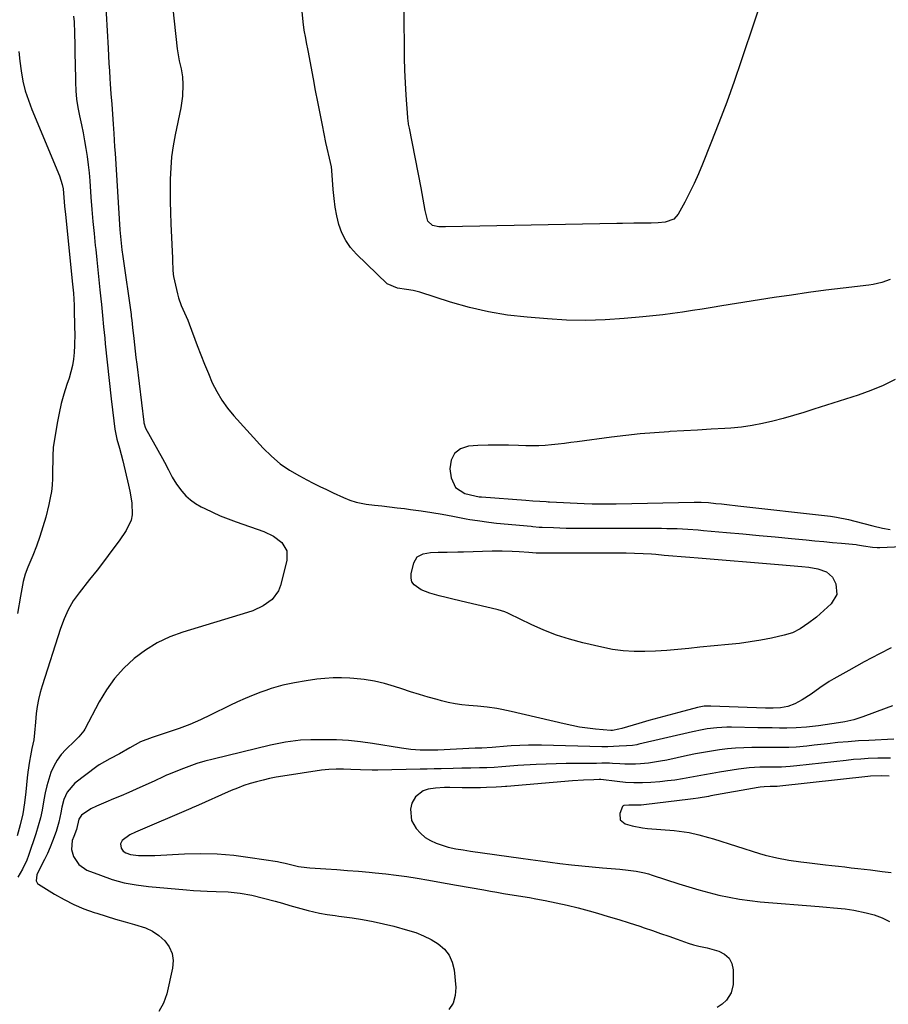
# Model space of a CAD drawing. Units: inches. Extents: x 1900162 to 1905485, y 422025 to 427345.
# Drawn here: x 1902936 to 1903287, y 424903 to 425301 of the extents above; entities that cross this region are included whole.
import ezdxf

# ---------------------------------------------------------------- set-up
doc = ezdxf.new("R2010")
doc.units = ezdxf.units.IN
doc.header["$MEASUREMENT"] = 0
doc.layers.add('7', color=7, linetype='Continuous')
doc.layers.add('8', color=7, linetype='Continuous')

msp = doc.modelspace()

# ---------------------------------------------------------------- linework, layer by layer
at = {"layer": '7', "color": 18}
for points in [[(1903243.87, 425333.33, 1794), (1903227.35, 425283.92, 1794), (1903224.48, 425275.57, 1794), (1903221.51, 425267.27, 1794), (1903218.38, 425259.01, 1794), (1903215.16, 425250.8, 1794), (1903211.72, 425242.28, 1794), (1903210.08, 425238.38, 1794), (1903208.35, 425234.52, 1794), (1903206.5, 425230.72, 1794), (1903204.57, 425226.95, 1794), (1903201.96, 425222.04, 1794), (1903200.2, 425220.03, 1794), (1903196.71, 425218.85, 1794), (1903193.9, 425218.56, 1794), (1903191.07, 425218.51, 1794), (1903186.43, 425218.48, 1794), (1903184.1, 425218.45, 1794), (1903179.46, 425218.39, 1794), (1903177.14, 425218.35, 1794), (1903108.05, 425217.03, 1794), (1903107.77, 425217.02, 1794), (1903105.33, 425216.96, 1794), (1903102.83, 425217.53, 1794), (1903100.91, 425219.22, 1794), (1903099.84, 425223.6, 1794), (1903099.45, 425225.88, 1794), (1903098.62, 425230.44, 1794), (1903098.18, 425232.71, 1794), (1903093.47, 425256.82, 1794), (1903093.18, 425258.41, 1794), (1903092.94, 425260.01, 1794), (1903092.89, 425260.54, 1794), (1903092.85, 425261.08, 1794), (1903092.24, 425270.09, 1794), (1903091.95, 425275.13, 1794), (1903091.71, 425280.18, 1794), (1903091.55, 425285.22, 1794), (1903091.45, 425290.28, 1794), (1903091.1, 425318.61, 1794)], [(1902969.95, 425324.14, 1794), (1902971.93, 425289.12, 1794), (1902972.11, 425286.04, 1794), (1902972.29, 425282.95, 1794), (1902972.48, 425279.87, 1794), (1902972.68, 425276.79, 1794), (1902972.82, 425274.7, 1794), (1902973.09, 425270.62, 1794), (1902973.38, 425266.54, 1794), (1902973.67, 425262.46, 1794), (1902973.95, 425258.38, 1794), (1902974.2, 425254.58, 1794), (1902974.38, 425251.95, 1794), (1902974.55, 425249.32, 1794), (1902974.72, 425246.69, 1794), (1902976.72, 425215.76, 1794), (1902976.92, 425213.07, 1794), (1902977.18, 425210.39, 1794), (1902977.48, 425207.72, 1794), (1902977.84, 425205.05, 1794), (1902981.19, 425181.58, 1794), (1902981.29, 425180.83, 1794), (1902981.49, 425179.33, 1794), (1902981.83, 425176.33, 1794), (1902982.3, 425171.93, 1794), (1902982.58, 425169.35, 1794), (1902982.86, 425166.78, 1794), (1902983.16, 425164.2, 1794), (1902983.47, 425161.63, 1794), (1902986.3, 425138.17, 1794), (1902986.35, 425137.85, 1794), (1902987.09, 425135.78, 1794), (1902993.88, 425123.52, 1794), (1902994.69, 425122.03, 1794), (1902996.24, 425119.01, 1794), (1902997.76, 425115.99, 1794), (1902999.54, 425113.13, 1794), (1903001.64, 425110.38, 1794), (1903003.34, 425108.5, 1794), (1903005.19, 425106.78, 1794), (1903007.25, 425105.32, 1794), (1903009.44, 425104.03, 1794), (1903010.96, 425103.28, 1794), (1903014.04, 425101.8, 1794), (1903017.17, 425100.41, 1794), (1903020.34, 425099.14, 1794), (1903023.55, 425097.96, 1794), (1903034.82, 425094.04, 1794), (1903038.67, 425092.2, 1794), (1903042.03, 425089.57, 1794), (1903044.01, 425086.22, 1794), (1903044.05, 425082.33, 1794), (1903041.44, 425072.22, 1794), (1903040.65, 425070.13, 1794), (1903038.13, 425066.63, 1794), (1903034.44, 425064.02, 1794), (1903030.28, 425062.09, 1794), (1903028.11, 425061.33, 1794), (1903002.15, 425053.49, 1794), (1902996.84, 425051.53, 1794), (1902991.75, 425049.15, 1794), (1902986.99, 425046.18, 1794), (1902982.45, 425042.8, 1794), (1902978.34, 425038.9, 1794), (1902974.56, 425034.72, 1794), (1902971.28, 425030.15, 1794), (1902968.34, 425025.3, 1794), (1902962.54, 425014.37, 1794), (1902962.15, 425013.69, 1794), (1902960.17, 425011.27, 1794), (1902959.06, 425010.16, 1794), (1902958.5, 425009.61, 1794), (1902954.88, 425006.14, 1794), (1902952.99, 425004.05, 1794), (1902951.32, 425001.83, 1794), (1902949.98, 424999.39, 1794), (1902948.85, 424996.82, 1794), (1902947.97, 424994.11, 1794), (1902947.19, 424991.38, 1794), (1902946.57, 424988.61, 1794), (1902946.04, 424985.81, 1794), (1902945.3, 424981.69, 1794), (1902944.6, 424978.47, 1794), (1902943.74, 424975.29, 1794), (1902942.77, 424972.14, 1794), (1902939.84, 424963.37, 1794), (1902939.14, 424961.48, 1794), (1902937.38, 424957.85, 1794), (1902935.56, 424954.57, 1794)], [(1902996.85, 425316.28, 1792), (1902999.83, 425288.78, 1792), (1903000.05, 425287.15, 1792), (1903000.67, 425283.92, 1792), (1903001.45, 425280.72, 1792), (1903001.94, 425277.48, 1792), (1903002.08, 425274.39, 1792), (1903001.94, 425269.67, 1792), (1903001.25, 425264.99, 1792), (1902999, 425254.16, 1792), (1902998.21, 425249.72, 1792), (1902997.58, 425245.26, 1792), (1902997.22, 425240.78, 1792), (1902997.02, 425236.27, 1792), (1902996.99, 425231.75, 1792), (1902997.02, 425227.23, 1792), (1902997.13, 425222.71, 1792), (1902997.3, 425218.2, 1792), (1902997.95, 425204.38, 1792), (1902997.98, 425203.44, 1792), (1902997.99, 425199.69, 1792), (1902998.17, 425197.83, 1792), (1902998.35, 425196.91, 1792), (1902999.95, 425189.91, 1792), (1903000.37, 425188.35, 1792), (1903001.45, 425185.3, 1792), (1903002.81, 425182.35, 1792), (1903004.09, 425179.37, 1792), (1903004.68, 425177.85, 1792), (1903007.93, 425169.08, 1792), (1903009.36, 425165.31, 1792), (1903010.84, 425161.55, 1792), (1903012.38, 425157.82, 1792), (1903013.97, 425154.11, 1792), (1903015.76, 425150.52, 1792), (1903017.77, 425147.07, 1792), (1903020.11, 425143.83, 1792), (1903022.66, 425140.74, 1792), (1903034.56, 425127.65, 1792), (1903037.85, 425124.4, 1792), (1903041.33, 425121.42, 1792), (1903045.11, 425118.83, 1792), (1903049.09, 425116.49, 1792), (1903052.09, 425114.94, 1792), (1903054.73, 425113.59, 1792), (1903057.39, 425112.27, 1792), (1903060.06, 425110.98, 1792), (1903062.74, 425109.71, 1792), (1903066.89, 425107.79, 1792), (1903069.42, 425106.75, 1792), (1903072, 425105.86, 1792), (1903075.99, 425105.06, 1792), (1903079.37, 425104.7, 1792), (1903082.42, 425104.37, 1792), (1903085.47, 425104.02, 1792), (1903088.51, 425103.67, 1792), (1903091.56, 425103.29, 1792), (1903094, 425102.99, 1792), (1903098.25, 425102.42, 1792), (1903102.5, 425101.78, 1792), (1903106.73, 425101.06, 1792), (1903110.96, 425100.29, 1792), (1903116.37, 425099.23, 1792), (1903117.89, 425098.95, 1792), (1903120.93, 425098.44, 1792), (1903125.51, 425097.81, 1792), (1903128.58, 425097.48, 1792), (1903142.62, 425096.15, 1792), (1903143.25, 425096.09, 1792), (1903145.79, 425095.87, 1792), (1903147.06, 425095.8, 1792), (1903151.6, 425095.61, 1792), (1903154.19, 425095.53, 1792), (1903156.78, 425095.46, 1792), (1903159.37, 425095.43, 1792), (1903161.95, 425095.41, 1792), (1903167.47, 425095.41, 1792), (1903172.8, 425095.41, 1792), (1903178.13, 425095.4, 1792), (1903183.46, 425095.39, 1792), (1903188.78, 425095.38, 1792), (1903195.18, 425095.36, 1792), (1903197.31, 425095.34, 1792), (1903201.56, 425095.22, 1792), (1903205.81, 425095, 1792), (1903210.06, 425094.7, 1792), (1903212.18, 425094.51, 1792), (1903221.48, 425093.66, 1792), (1903228.01, 425093.06, 1792), (1903234.54, 425092.46, 1792), (1903241.06, 425091.85, 1792), (1903247.59, 425091.23, 1792), (1903253.51, 425090.67, 1792), (1903257.08, 425090.33, 1792), (1903260.65, 425090, 1792), (1903264.22, 425089.67, 1792), (1903267.79, 425089.34, 1792), (1903273.7, 425088.81, 1792), (1903274.31, 425088.74, 1792), (1903276.74, 425088.31, 1792), (1903280.28, 425087.77, 1792), (1903282.24, 425087.66, 1792), (1903283.23, 425087.67, 1792), (1903295.17, 425088.1, 1792)], [(1902958.02, 425302, 1796), (1902958.18, 425299.7, 1796), (1902958.41, 425295.08, 1796), (1902958.49, 425290.46, 1796), (1902958.57, 425285.84, 1796), (1902958.61, 425283.53, 1796), (1902958.77, 425275.35, 1796), (1902958.94, 425271.92, 1796), (1902959.25, 425268.49, 1796), (1902959.76, 425265.1, 1796), (1902960.41, 425261.72, 1796), (1902961.17, 425258.16, 1796), (1902961.82, 425254.96, 1796), (1902962.42, 425251.75, 1796), (1902962.98, 425248.53, 1796), (1902963.47, 425245.3, 1796), (1902963.9, 425242.06, 1796), (1902964.25, 425238.81, 1796), (1902964.54, 425235.56, 1796), (1902965.03, 425228.93, 1796), (1902965.42, 425224.04, 1796), (1902965.84, 425219.16, 1796), (1902966.29, 425214.29, 1796), (1902966.77, 425209.41, 1796), (1902966.94, 425207.79, 1796), (1902967.36, 425203.73, 1796), (1902967.78, 425199.67, 1796), (1902968.21, 425195.6, 1796), (1902968.65, 425191.54, 1796), (1902969.03, 425187.94, 1796), (1902969.27, 425185.68, 1796), (1902969.71, 425181.15, 1796), (1902970.13, 425176.62, 1796), (1902970.57, 425172.09, 1796), (1902970.81, 425169.82, 1796), (1902973.22, 425147.56, 1796), (1902973.71, 425143.13, 1796), (1902974.22, 425138.71, 1796), (1902974.64, 425135.31, 1796), (1902975.48, 425131.28, 1796), (1902976.48, 425127.72, 1796), (1902977.22, 425125.16, 1796), (1902977.87, 425122.58, 1796), (1902980.23, 425112.71, 1796), (1902980.73, 425110.35, 1796), (1902981.47, 425105.59, 1796), (1902981.63, 425100.85, 1796), (1902981.25, 425098.6, 1796), (1902979.26, 425094.44, 1796), (1902976.34, 425090.35, 1796), (1902973.44, 425086.36, 1796), (1902970.5, 425082.41, 1796), (1902967.5, 425078.5, 1796), (1902964.46, 425074.63, 1796), (1902960.25, 425069.35, 1796), (1902957.88, 425066.04, 1796), (1902955.87, 425062.49, 1796), (1902954.19, 425058.77, 1796), (1902952.79, 425054.93, 1796), (1902945.28, 425031.8, 1796), (1902944.48, 425029.06, 1796), (1902943.81, 425026.3, 1796), (1902943.33, 425023.5, 1796), (1902942.96, 425020.68, 1796), (1902942.61, 425017.1, 1796), (1902942.26, 425012.87, 1796), (1902941.91, 425010.05, 1796), (1902941.12, 425006.52, 1796), (1902940.58, 425003.55, 1796), (1902940.2, 425001.35, 1796), (1902939.59, 424996.92, 1796), (1902939.35, 424994.7, 1796), (1902938.81, 424989.09, 1796), (1902938.24, 424984.57, 1796), (1902937.5, 424980.1, 1796), (1902936.48, 424975.67, 1796), (1902935.29, 424971.28, 1796)], [(1903287.43, 425195.76, 1792), (1903284.06, 425194.57, 1792), (1903280.57, 425193.78, 1792), (1903278.8, 425193.51, 1792), (1903268.44, 425192.28, 1792), (1903261.48, 425191.41, 1792), (1903254.53, 425190.49, 1792), (1903247.59, 425189.48, 1792), (1903240.66, 425188.42, 1792), (1903219.59, 425185.05, 1792), (1903215.61, 425184.42, 1792), (1903211.63, 425183.8, 1792), (1903207.65, 425183.18, 1792), (1903203.66, 425182.58, 1792), (1903199.67, 425182.01, 1792), (1903195.68, 425181.5, 1792), (1903191.68, 425181.05, 1792), (1903187.67, 425180.65, 1792), (1903180.19, 425179.97, 1792), (1903172.44, 425179.46, 1792), (1903164.68, 425179.23, 1792), (1903156.92, 425179.39, 1792), (1903149.17, 425179.82, 1792), (1903140.94, 425180.49, 1792), (1903133.11, 425181.41, 1792), (1903125.35, 425182.68, 1792), (1903117.69, 425184.48, 1792), (1903110.11, 425186.63, 1792), (1903097.66, 425190.64, 1792), (1903095.02, 425191.34, 1792), (1903092.32, 425191.76, 1792), (1903088.67, 425192.21, 1792), (1903084.58, 425194.01, 1792), (1903072.11, 425205.99, 1792), (1903069.79, 425208.63, 1792), (1903067.79, 425211.46, 1792), (1903066.28, 425214.59, 1792), (1903065.09, 425217.9, 1792), (1903064.27, 425221.39, 1792), (1903063.59, 425224.89, 1792), (1903063.11, 425228.43, 1792), (1903062.76, 425232, 1792), (1903062.22, 425239.73, 1792), (1903062.07, 425241.17, 1792), (1903061.29, 425244.72, 1792), (1903060.29, 425248.67, 1792), (1903059.79, 425251.02, 1792), (1903058.38, 425258.01, 1792), (1903057.45, 425262.69, 1792), (1903056.54, 425267.37, 1792), (1903055.64, 425272.05, 1792), (1903054.76, 425276.73, 1792), (1903052.66, 425288.07, 1792), (1903052.03, 425291.41, 1792), (1903051.71, 425293.07, 1792), (1903051.09, 425296.4, 1792), (1903050.63, 425299.76, 1792), (1903050.29, 425303.89, 1792)], [(1902935.86, 425287.72, 1798), (1902936.28, 425283.84, 1798), (1902936.8, 425279.97, 1798), (1902937.6, 425275.79, 1798), (1902938.54, 425271.89, 1798), (1902939.76, 425268.08, 1798), (1902941.17, 425264.31, 1798), (1902952.32, 425237.51, 1798), (1902953.42, 425234.07, 1798), (1902953.76, 425232.29, 1798), (1902954.11, 425228.84, 1798), (1902954.41, 425225.38, 1798), (1902954.75, 425221.92, 1798), (1902957.62, 425193.83, 1798), (1902957.74, 425192.63, 1798), (1902957.93, 425190.22, 1798), (1902958.19, 425185.39, 1798), (1902958.23, 425184.18, 1798), (1902958.44, 425176.3, 1798), (1902958.47, 425173.92, 1798), (1902958.39, 425169.16, 1798), (1902958.25, 425166.23, 1798), (1902957.98, 425163.6, 1798), (1902957.58, 425161, 1798), (1902956.96, 425158.44, 1798), (1902956.21, 425155.9, 1798), (1902955.33, 425153.33, 1798), (1902954.13, 425149.51, 1798), (1902953.06, 425145.66, 1798), (1902952.18, 425141.75, 1798), (1902951.44, 425137.81, 1798), (1902949.84, 425127.96, 1798), (1902949.61, 425124.57, 1798), (1902949.61, 425122.32, 1798), (1902949.57, 425119.19, 1798), (1902949.48, 425115.45, 1798), (1902949.33, 425112.81, 1798), (1902949.06, 425110.19, 1798), (1902948.62, 425107.59, 1798), (1902948.05, 425105.01, 1798), (1902946.75, 425099.85, 1798), (1902945.66, 425095.92, 1798), (1902944.46, 425092.04, 1798), (1902943.08, 425088.21, 1798), (1902941.58, 425084.42, 1798), (1902939.58, 425079.7, 1798), (1902938.52, 425076.86, 1798), (1902937.71, 425073.95, 1798), (1902937.07, 425070.99, 1798), (1902936.53, 425068, 1798), (1902935.35, 425060.93, 1798)], [(1903203.18, 425083.97, 1794), (1903206.62, 425083.68, 1794), (1903210.05, 425083.39, 1794), (1903242.42, 425080.71, 1794), (1903247.13, 425080.33, 1794), (1903251.83, 425079.95, 1794), (1903254.68, 425079.67, 1794), (1903258.32, 425079.01, 1794), (1903261.71, 425077.85, 1794), (1903264.2, 425075.62, 1794), (1903265.57, 425072.89, 1794), (1903265.91, 425068.6, 1794), (1903263.72, 425064.89, 1794), (1903257.77, 425059.56, 1794), (1903257.18, 425059.04, 1794), (1903254.69, 425057.16, 1794), (1903251.11, 425054.8, 1794), (1903248.05, 425053.2, 1794), (1903244.74, 425052.17, 1794), (1903239.59, 425051.07, 1794), (1903235.29, 425050.22, 1794), (1903230.98, 425049.49, 1794), (1903226.64, 425048.9, 1794), (1903222.28, 425048.42, 1794), (1903210.65, 425047.34, 1794), (1903206.19, 425046.9, 1794), (1903201.75, 425046.41, 1794), (1903197.3, 425045.99, 1794), (1903192.84, 425045.75, 1794), (1903188.5, 425045.6, 1794), (1903184.11, 425045.63, 1794), (1903179.75, 425045.89, 1794), (1903175.42, 425046.49, 1794), (1903171.12, 425047.34, 1794), (1903163.47, 425049.15, 1794), (1903158.11, 425050.61, 1794), (1903152.84, 425052.3, 1794), (1903147.68, 425054.32, 1794), (1903142.61, 425056.58, 1794), (1903133.8, 425060.83, 1794), (1903133.18, 425061.12, 1794), (1903131.94, 425061.64, 1794), (1903129.36, 425062.48, 1794), (1903128.71, 425062.64, 1794), (1903116.7, 425065.37, 1794), (1903113.89, 425066.03, 1794), (1903111.08, 425066.7, 1794), (1903108.28, 425067.39, 1794), (1903105.49, 425068.1, 1794), (1903101.76, 425069.15, 1794), (1903098.28, 425070.55, 1794), (1903095.35, 425072.51, 1794), (1903094.47, 425073.77, 1794), (1903094.15, 425075.28, 1794), (1903094.21, 425076.94, 1794), (1903095.34, 425081.46, 1794), (1903096.68, 425083.78, 1794), (1903099.05, 425085.05, 1794), (1903102.05, 425085.53, 1794), (1903105.07, 425085.71, 1794), (1903108.67, 425085.74, 1794), (1903113.09, 425085.82, 1794), (1903115.3, 425085.87, 1794), (1903126.93, 425086.2, 1794), (1903130.91, 425086.24, 1794), (1903134.89, 425086.13, 1794), (1903137.78, 425085.98, 1794), (1903141.71, 425085.67, 1794), (1903144.67, 425085.46, 1794), (1903147.64, 425085.4, 1794), (1903179.18, 425085.45, 1794), (1903180.9, 425085.45, 1794), (1903184.32, 425085.38, 1794), (1903187.75, 425085.24, 1794), (1903191.17, 425085.02, 1794), (1903192.88, 425084.88, 1794), (1903196.32, 425084.57, 1794), (1903199.75, 425084.27, 1794), (1903203.18, 425083.97, 1794)], [(1903287.85, 425047.16, 1792), (1903283.21, 425044.77, 1792), (1903280.06, 425043.13, 1792), (1903276.93, 425041.47, 1792), (1903273.82, 425039.76, 1792), (1903270.72, 425038.03, 1792), (1903264.68, 425034.61, 1792), (1903262.79, 425033.48, 1792), (1903259.13, 425031.05, 1792), (1903255.53, 425028.4, 1792), (1903251.95, 425026.11, 1792), (1903249.02, 425024.51, 1792), (1903246.22, 425023.41, 1792), (1903243.25, 425022.91, 1792), (1903240.19, 425022.81, 1792), (1903237.13, 425022.84, 1792), (1903215.1, 425023.63, 1792), (1903214.43, 425023.64, 1792), (1903212.42, 425023.54, 1792), (1903209.78, 425023.07, 1792), (1903202.23, 425021.09, 1792), (1903198.17, 425020, 1792), (1903194.12, 425018.9, 1792), (1903190.07, 425017.77, 1792), (1903186.03, 425016.61, 1792), (1903179.2, 425014.63, 1792), (1903177.95, 425014.29, 1792), (1903175.43, 425013.73, 1792), (1903174.96, 425013.71, 1792), (1903174.72, 425013.72, 1792), (1903168.55, 425014.32, 1792), (1903165.35, 425014.69, 1792), (1903162.17, 425015.15, 1792), (1903159.02, 425015.75, 1792), (1903155.87, 425016.42, 1792), (1903134.55, 425021.47, 1792), (1903130.72, 425022.28, 1792), (1903128.79, 425022.62, 1792), (1903124.91, 425023.17, 1792), (1903121.01, 425023.58, 1792), (1903117.41, 425023.85, 1792), (1903114.65, 425024.13, 1792), (1903111.9, 425024.52, 1792), (1903109.18, 425025.07, 1792), (1903106.48, 425025.74, 1792), (1903104.68, 425026.23, 1792), (1903101.1, 425027.25, 1792), (1903097.54, 425028.31, 1792), (1903093.99, 425029.42, 1792), (1903090.45, 425030.56, 1792), (1903087.46, 425031.55, 1792), (1903083.45, 425032.72, 1792), (1903079.39, 425033.67, 1792), (1903075.27, 425034.32, 1792), (1903071.11, 425034.75, 1792), (1903069.41, 425034.87, 1792), (1903066.07, 425034.99, 1792), (1903062.74, 425034.98, 1792), (1903059.41, 425034.78, 1792), (1903056.09, 425034.44, 1792), (1903051.84, 425033.86, 1792), (1903047.1, 425033.06, 1792), (1903042.39, 425032.05, 1792), (1903037.78, 425030.72, 1792), (1903035.51, 425029.93, 1792), (1903033.61, 425029.23, 1792), (1903030.42, 425027.99, 1792), (1903027.27, 425026.69, 1792), (1903024.15, 425025.29, 1792), (1903021.07, 425023.82, 1792), (1903013.42, 425020.03, 1792), (1903009.2, 425018.06, 1792), (1903004.93, 425016.22, 1792), (1903000.58, 425014.57, 1792), (1902996.18, 425013.06, 1792), (1902989.66, 425010.98, 1792), (1902985.03, 425009.23, 1792), (1902980.76, 425006.84, 1792), (1902976.59, 425004.33, 1792), (1902972.64, 425002.32, 1792), (1902968.35, 424999.9, 1792), (1902967.35, 424999.19, 1792), (1902958.46, 424992.46, 1792), (1902955.37, 424988.9, 1792), (1902954.1, 424985.95, 1792), (1902953.24, 424982.84, 1792), (1902952.82, 424980.58, 1792), (1902952.04, 424976.75, 1792), (1902950.93, 424973, 1792), (1902949.53, 424969.12, 1792), (1902948.54, 424966.64, 1792), (1902947.44, 424964.19, 1792), (1902946.27, 424961.78, 1792), (1902943.43, 424956.2, 1792), (1902943.17, 424955.6, 1792), (1902942.85, 424953.11, 1792), (1902943.39, 424952.1, 1792), (1902943.85, 424951.71, 1792), (1902950.31, 424947.74, 1792), (1902954.16, 424945.56, 1792), (1902958.11, 424943.57, 1792), (1902962.18, 424941.86, 1792), (1902966.35, 424940.34, 1792), (1902967.37, 424940.01, 1792), (1902971.16, 424938.82, 1792), (1902974.96, 424937.67, 1792), (1902978.78, 424936.59, 1792), (1902982.61, 424935.56, 1792), (1902987.02, 424934.14, 1792), (1902989.85, 424932.79, 1792), (1902992.44, 424931, 1792), (1902994.85, 424928.91, 1792), (1902996.61, 424926.45, 1792), (1902997.81, 424923.82, 1792), (1902998.18, 424920.96, 1792), (1902997.98, 424917.93, 1792), (1902995.61, 424907.46, 1792), (1902994.24, 424903.75, 1792), (1902992.34, 424900.43, 1792)], [(1903288.9, 425010.27, 1788), (1903278.88, 425009.79, 1788), (1903274.71, 425009.55, 1788), (1903270.54, 425009.26, 1788), (1903266.38, 425008.88, 1788), (1903262.22, 425008.45, 1788), (1903256.83, 425007.84, 1788), (1903253.9, 425007.51, 1788), (1903249.52, 425007.07, 1788), (1903246.58, 425006.92, 1788), (1903243.83, 425006.89, 1788), (1903239.6, 425006.89, 1788), (1903235.37, 425006.89, 1788), (1903231.66, 425006.89, 1788), (1903228.38, 425006.82, 1788), (1903225.11, 425006.66, 1788), (1903221.85, 425006.36, 1788), (1903218.59, 425005.97, 1788), (1903215.35, 425005.48, 1788), (1903212.12, 425004.94, 1788), (1903208.89, 425004.32, 1788), (1903205.68, 425003.66, 1788), (1903197.29, 425001.83, 1788), (1903194.86, 425001.35, 1788), (1903189.96, 425000.6, 1788), (1903186.74, 425000.27, 1788), (1903184.65, 425000.14, 1788), (1903180.46, 425000.13, 1788), (1903178.37, 425000.26, 1788), (1903175.4, 425000.52, 1788), (1903174.18, 425000.6, 1788), (1903171.12, 425000.59, 1788), (1903168.96, 425000.51, 1788), (1903167.57, 425000.5, 1788), (1903160.85, 425000.5, 1788), (1903156.8, 425000.47, 1788), (1903152.74, 425000.39, 1788), (1903148.7, 425000.24, 1788), (1903144.65, 425000.04, 1788), (1903137.19, 424999.6, 1788), (1903134.04, 424999.4, 1788), (1903130.72, 424999.13, 1788), (1903127.74, 424998.91, 1788), (1903124.74, 424998.76, 1788), (1903121.75, 424998.67, 1788), (1903118.23, 424998.62, 1788), (1903114.71, 424998.59, 1788), (1903111.19, 424998.5, 1788), (1903106.28, 424998.36, 1788), (1903103.47, 424998.29, 1788), (1903100.66, 424998.22, 1788), (1903097.85, 424998.16, 1788), (1903080.77, 424997.82, 1788), (1903078.45, 424997.81, 1788), (1903073.81, 424997.89, 1788), (1903069.81, 424998.09, 1788), (1903066.86, 424998.2, 1788), (1903063.91, 424998.21, 1788), (1903060.96, 424998.07, 1788), (1903058.03, 424997.73, 1788), (1903042.43, 424995.34, 1788), (1903039.75, 424994.89, 1788), (1903037.09, 424994.37, 1788), (1903034.44, 424993.78, 1788), (1903031.81, 424993.12, 1788), (1903029.2, 424992.37, 1788), (1903026.63, 424991.53, 1788), (1903024.1, 424990.57, 1788), (1903021.59, 424989.53, 1788), (1903007.24, 424983.16, 1788), (1903006.77, 424982.95, 1788), (1903005.84, 424982.52, 1788), (1903005.37, 424982.31, 1788), (1902982.96, 424972.76, 1788), (1902980.76, 424971.68, 1788), (1902977.58, 424969.41, 1788), (1902976.95, 424967.98, 1788), (1902977.15, 424966.33, 1788), (1902978.08, 424965.03, 1788), (1902979.05, 424964.4, 1788), (1902981, 424963.68, 1788), (1902984.24, 424963.33, 1788), (1902987.53, 424963.28, 1788), (1902990.82, 424963.37, 1788), (1903002.7, 424963.96, 1788), (1903009.35, 424964.09, 1788), (1903015.99, 424963.95, 1788), (1903022.6, 424963.41, 1788), (1903029.2, 424962.59, 1788), (1903040.24, 424960.88, 1788), (1903041.31, 424960.7, 1788), (1903043.43, 424960.24, 1788), (1903045.52, 424959.68, 1788), (1903048.69, 424958.95, 1788), (1903052.14, 424958.45, 1788), (1903053.27, 424958.36, 1788), (1903059.78, 424957.95, 1788), (1903064.16, 424957.66, 1788), (1903068.54, 424957.34, 1788), (1903072.92, 424956.98, 1788), (1903077.29, 424956.6, 1788), (1903079.7, 424956.38, 1788), (1903083.94, 424955.94, 1788), (1903088.18, 424955.44, 1788), (1903092.4, 424954.84, 1788), (1903096.61, 424954.19, 1788), (1903101.29, 424953.39, 1788), (1903105.02, 424952.75, 1788), (1903108.75, 424952.09, 1788), (1903112.48, 424951.43, 1788), (1903123.58, 424949.42, 1788), (1903126.19, 424948.95, 1788), (1903128.81, 424948.5, 1788), (1903131.43, 424948.07, 1788), (1903134.05, 424947.65, 1788), (1903136.67, 424947.23, 1788), (1903139.29, 424946.8, 1788), (1903141.9, 424946.34, 1788), (1903144.51, 424945.86, 1788), (1903148.28, 424945.16, 1788), (1903152.75, 424944.26, 1788), (1903157.21, 424943.28, 1788), (1903161.64, 424942.17, 1788), (1903166.05, 424940.98, 1788), (1903169.4, 424940.03, 1788), (1903173.67, 424938.78, 1788), (1903177.94, 424937.49, 1788), (1903182.18, 424936.15, 1788), (1903186.42, 424934.77, 1788), (1903188.22, 424934.17, 1788), (1903191.54, 424933.05, 1788), (1903194.86, 424931.92, 1788), (1903198.17, 424930.77, 1788), (1903201.47, 424929.61, 1788), (1903205.95, 424928.02, 1788), (1903208.1, 424927.33, 1788), (1903210.28, 424926.79, 1788), (1903213.58, 424926.02, 1788), (1903218.32, 424924.78, 1788), (1903220.67, 424923.58, 1788), (1903222.51, 424921.98, 1788), (1903223.56, 424919.79, 1788), (1903224.1, 424917.2, 1788), (1903224.05, 424911.26, 1788), (1903223.35, 424907.87, 1788), (1903221.43, 424904.99, 1788), (1903219.64, 424903.3, 1788), (1903217.68, 424902.03, 1788)], [(1903287.59, 425002.64, 1786), (1903285.03, 425002.61, 1786), (1903282.47, 425002.56, 1786), (1903278.6, 425002.42, 1786), (1903275.61, 425002.26, 1786), (1903272.63, 425002.01, 1786), (1903269.65, 425001.72, 1786), (1903249.81, 424999.55, 1786), (1903247.15, 424999.27, 1786), (1903243.59, 424999.04, 1786), (1903241.89, 424999.02, 1786), (1903238, 424998.99, 1786), (1903234.91, 424998.93, 1786), (1903230.54, 424998.69, 1786), (1903226.2, 424998.15, 1786), (1903218.62, 424996.94, 1786), (1903215.61, 424996.44, 1786), (1903212.61, 424995.92, 1786), (1903209.61, 424995.37, 1786), (1903206.61, 424994.79, 1786), (1903203.62, 424994.24, 1786), (1903200.61, 424993.77, 1786), (1903197.59, 424993.41, 1786), (1903194.55, 424993.12, 1786), (1903190.9, 424992.83, 1786), (1903187.48, 424992.67, 1786), (1903184.07, 424992.65, 1786), (1903180.67, 424992.83, 1786), (1903177.26, 424993.15, 1786), (1903170.76, 424993.96, 1786), (1903170.61, 424993.98, 1786), (1903170.02, 424994.02, 1786), (1903167.9, 424993.93, 1786), (1903163.71, 424993.73, 1786), (1903159.29, 424993.45, 1786), (1903132.76, 424991.21, 1786), (1903132.24, 424991.17, 1786), (1903130.66, 424991.03, 1786), (1903128.56, 424990.9, 1786), (1903124.66, 424990.74, 1786), (1903122.19, 424990.67, 1786), (1903119.71, 424990.62, 1786), (1903114.76, 424990.66, 1786), (1903109.77, 424990.78, 1786), (1903109.05, 424990.79, 1786), (1903107.6, 424990.8, 1786), (1903104.02, 424990.55, 1786), (1903101.04, 424990.04, 1786), (1903099.06, 424989.38, 1786), (1903095.96, 424986.95, 1786), (1903094.49, 424984.4, 1786), (1903093.89, 424982.01, 1786), (1903094.4, 424977.42, 1786), (1903096.27, 424974.18, 1786), (1903097.96, 424972.29, 1786), (1903099.82, 424970.63, 1786), (1903101.94, 424969.34, 1786), (1903104.25, 424968.29, 1786), (1903106.27, 424967.59, 1786), (1903109.19, 424966.71, 1786), (1903112.17, 424966.07, 1786), (1903115.18, 424965.57, 1786), (1903118.21, 424965.12, 1786), (1903138.39, 424962.25, 1786), (1903142.35, 424961.69, 1786), (1903146.32, 424961.15, 1786), (1903150.28, 424960.64, 1786), (1903154.25, 424960.14, 1786), (1903158.85, 424959.6, 1786), (1903163.03, 424959.14, 1786), (1903167.22, 424958.73, 1786), (1903171.41, 424958.36, 1786), (1903178.44, 424957.78, 1786), (1903181.75, 424957.44, 1786), (1903185.04, 424956.98, 1786), (1903188.29, 424956.32, 1786), (1903189.89, 424955.9, 1786), (1903191.48, 424955.42, 1786), (1903202.17, 424951.92, 1786), (1903206.19, 424950.66, 1786), (1903210.23, 424949.47, 1786), (1903214.29, 424948.37, 1786), (1903218.38, 424947.35, 1786), (1903222.49, 424946.47, 1786), (1903226.63, 424945.71, 1786), (1903230.79, 424945.15, 1786), (1903234.98, 424944.71, 1786), (1903258.87, 424942.77, 1786), (1903261.77, 424942.53, 1786), (1903264.66, 424942.28, 1786), (1903269.3, 424941.83, 1786), (1903272.76, 424941.26, 1786), (1903277.75, 424940.23, 1786), (1903281.03, 424939.35, 1786), (1903284.21, 424938.24, 1786), (1903287.24, 424936.77, 1786)], [(1903287.04, 424995.31, 1784), (1903283.82, 424995.48, 1784), (1903279.52, 424995.35, 1784), (1903278.45, 424995.25, 1784), (1903242.88, 424991.33, 1784), (1903241.9, 424991.23, 1784), (1903239, 424991.14, 1784), (1903236.61, 424991.03, 1784), (1903235.03, 424990.86, 1784), (1903234.24, 424990.73, 1784), (1903215.14, 424987.35, 1784), (1903214.11, 424987.17, 1784), (1903210.02, 424986.45, 1784), (1903207.96, 424986.14, 1784), (1903206.93, 424986.01, 1784), (1903188.12, 424983.73, 1784), (1903186.97, 424983.62, 1784), (1903182.01, 424983.61, 1784), (1903180.04, 424983.5, 1784), (1903179.73, 424983.34, 1784), (1903179.49, 424983.09, 1784), (1903178.42, 424980.29, 1784), (1903178.58, 424977.72, 1784), (1903180.56, 424976.06, 1784), (1903183.36, 424975.3, 1784), (1903187.5, 424974.52, 1784), (1903189.59, 424974.29, 1784), (1903200.28, 424973.42, 1784), (1903202.3, 424973.22, 1784), (1903206.32, 424972.6, 1784), (1903210.28, 424971.71, 1784), (1903214.21, 424970.64, 1784), (1903216.16, 424970.05, 1784), (1903234.74, 424964.19, 1784), (1903237.07, 424963.51, 1784), (1903241.78, 424962.36, 1784), (1903246.57, 424961.5, 1784), (1903251.38, 424960.8, 1784), (1903253.79, 424960.5, 1784), (1903261.38, 424959.63, 1784), (1903263.97, 424959.33, 1784), (1903266.57, 424959.03, 1784), (1903269.16, 424958.72, 1784), (1903271.76, 424958.42, 1784), (1903274.36, 424958.11, 1784), (1903276.95, 424957.8, 1784), (1903279.55, 424957.5, 1784), (1903284.25, 424956.95, 1784), (1903287.9, 424956.5, 1784)]]:
    msp.add_polyline3d(points, dxfattribs=at)
at = {"layer": '8', "color": 18}
for points in [[(1903289.51, 425155.38, 1790), (1903284.67, 425152.97, 1790), (1903279.67, 425150.91, 1790), (1903274.56, 425149.08, 1790), (1903256.68, 425143.39, 1790), (1903252.57, 425142.11, 1790), (1903248.45, 425140.88, 1790), (1903244.3, 425139.7, 1790), (1903240.15, 425138.56, 1790), (1903235.97, 425137.58, 1790), (1903231.76, 425136.77, 1790), (1903227.51, 425136.21, 1790), (1903223.23, 425135.82, 1790), (1903220.79, 425135.67, 1790), (1903215.27, 425135.33, 1790), (1903209.76, 425135, 1790), (1903204.24, 425134.67, 1790), (1903198.72, 425134.35, 1790), (1903198.17, 425134.31, 1790), (1903192.38, 425133.91, 1790), (1903186.6, 425133.43, 1790), (1903180.84, 425132.81, 1790), (1903175.08, 425132.11, 1790), (1903161.24, 425130.28, 1790), (1903158.65, 425129.94, 1790), (1903156.05, 425129.62, 1790), (1903153.46, 425129.31, 1790), (1903150.86, 425129.02, 1790), (1903148.26, 425128.8, 1790), (1903145.66, 425128.65, 1790), (1903143.05, 425128.63, 1790), (1903140.44, 425128.68, 1790), (1903137.49, 425128.81, 1790), (1903133.41, 425128.93, 1790), (1903129.32, 425128.96, 1790), (1903125.24, 425128.87, 1790), (1903121.16, 425128.7, 1790), (1903117.38, 425128.48, 1790), (1903114.1, 425127.35, 1790), (1903111.63, 425125.56, 1790), (1903110.34, 425122.8, 1790), (1903109.84, 425119.37, 1790), (1903110.31, 425115.78, 1790), (1903112.12, 425111.78, 1790), (1903115.85, 425109.45, 1790), (1903119.86, 425108.39, 1790), (1903121.63, 425108.09, 1790), (1903122.53, 425108, 1790), (1903140.46, 425106.69, 1790), (1903143.28, 425106.49, 1790), (1903146.09, 425106.3, 1790), (1903148.72, 425106.13, 1790), (1903149.46, 425106.08, 1790), (1903149.83, 425106.05, 1790), (1903150.02, 425106.04, 1790), (1903163.97, 425105.4, 1790), (1903167.22, 425105.29, 1790), (1903172.09, 425105.23, 1790), (1903175.33, 425105.25, 1790), (1903176.95, 425105.28, 1790), (1903208.39, 425105.91, 1790), (1903211.26, 425105.89, 1790), (1903214.12, 425105.7, 1790), (1903217.15, 425105.4, 1790), (1903219.37, 425105.17, 1790), (1903221.59, 425104.93, 1790), (1903226.04, 425104.44, 1790), (1903262.15, 425100.35, 1790), (1903263.39, 425100.2, 1790), (1903265.84, 425099.85, 1790), (1903270.71, 425098.9, 1790), (1903273.15, 425098.25, 1790), (1903276.79, 425097.29, 1790), (1903280.45, 425096.39, 1790), (1903284.34, 425095.45, 1790), (1903287.43, 425094.9, 1790)], [(1903288.43, 425023.77, 1790), (1903285.8, 425022.82, 1790), (1903276.49, 425019.22, 1790), (1903272.85, 425018.03, 1790), (1903269.11, 425017.22, 1790), (1903266.66, 425016.82, 1790), (1903263.96, 425016.42, 1790), (1903261.26, 425016.05, 1790), (1903258.56, 425015.69, 1790), (1903253.69, 425015.09, 1790), (1903249.53, 425014.81, 1790), (1903245.76, 425014.77, 1790), (1903242.83, 425014.78, 1790), (1903239.89, 425014.8, 1790), (1903236.96, 425014.83, 1790), (1903234.03, 425014.88, 1790), (1903223.49, 425015.09, 1790), (1903221.5, 425015.09, 1790), (1903217.53, 425014.89, 1790), (1903213.57, 425014.41, 1790), (1903211.61, 425014.1, 1790), (1903207.71, 425013.29, 1790), (1903186.03, 425008.21, 1790), (1903185.21, 425008.03, 1790), (1903183.55, 425007.76, 1790), (1903181.04, 425007.54, 1790), (1903178.06, 425007.49, 1790), (1903173.59, 425007.19, 1790), (1903171.96, 425007.12, 1790), (1903171.15, 425007.13, 1790), (1903146.79, 425007.8, 1790), (1903145.05, 425007.84, 1790), (1903141.57, 425007.83, 1790), (1903138.09, 425007.73, 1790), (1903134.61, 425007.53, 1790), (1903132.88, 425007.4, 1790), (1903126.9, 425006.9, 1790), (1903122.75, 425006.71, 1790), (1903120.7, 425006.65, 1790), (1903120.08, 425006.62, 1790), (1903105, 425005.9, 1790), (1903103.26, 425005.84, 1790), (1903099.76, 425005.83, 1790), (1903097.78, 425005.89, 1790), (1903094.06, 425006.16, 1790), (1903090.36, 425006.65, 1790), (1903078.55, 425008.54, 1790), (1903073.75, 425009.19, 1790), (1903068.95, 425009.69, 1790), (1903064.12, 425009.95, 1790), (1903059.29, 425010.05, 1790), (1903053.72, 425010.04, 1790), (1903049.61, 425009.87, 1790), (1903047.57, 425009.66, 1790), (1903043.5, 425009.04, 1790), (1903039.47, 425008.24, 1790), (1903037.46, 425007.79, 1790), (1903014.29, 425002.26, 1790), (1903010.97, 425001.39, 1790), (1903007.68, 425000.42, 1790), (1903004.44, 424999.3, 1790), (1903001.23, 424998.08, 1790), (1902996.26, 424996.07, 1790), (1902995.56, 424995.77, 1790), (1902994.19, 424995.13, 1790), (1902990.8, 424993.47, 1790), (1902983.3, 424990.13, 1790), (1902980.25, 424988.79, 1790), (1902977.19, 424987.46, 1790), (1902974.12, 424986.14, 1790), (1902971.05, 424984.84, 1790), (1902967.23, 424983.24, 1790), (1902964.96, 424982.15, 1790), (1902961.17, 424979.65, 1790), (1902960.15, 424977.94, 1790), (1902959.14, 424973.83, 1790), (1902958.11, 424970.98, 1790), (1902957.49, 424969.36, 1790), (1902957.16, 424965.72, 1790), (1902958.03, 424962.98, 1790), (1902960.14, 424959.66, 1790), (1902963.42, 424957.48, 1790), (1902968.85, 424955.35, 1790), (1902973.58, 424953.72, 1790), (1902978.37, 424952.37, 1790), (1902983.26, 424951.44, 1790), (1902988.22, 424950.78, 1790), (1903003.58, 424949.42, 1790), (1903006.37, 424949.21, 1790), (1903009.17, 424949.04, 1790), (1903011.97, 424948.93, 1790), (1903015.56, 424948.85, 1790), (1903020.37, 424948.63, 1790), (1903025.15, 424948.1, 1790), (1903029.9, 424947.27, 1790), (1903034.58, 424946.15, 1790), (1903039.36, 424944.86, 1790), (1903042.31, 424944.05, 1790), (1903045.26, 424943.23, 1790), (1903048.21, 424942.4, 1790), (1903052.68, 424941.15, 1790), (1903057.26, 424940.06, 1790), (1903060.36, 424939.54, 1790), (1903063.48, 424939.07, 1790), (1903065.03, 424938.86, 1790), (1903070.4, 424938.14, 1790), (1903074.63, 424937.49, 1790), (1903078.84, 424936.73, 1790), (1903083.01, 424935.81, 1790), (1903087.16, 424934.77, 1790), (1903092.79, 424933.25, 1790), (1903096.03, 424932.21, 1790), (1903099.19, 424930.97, 1790), (1903102.22, 424929.44, 1790), (1903105.16, 424927.72, 1790), (1903107.61, 424925.59, 1790), (1903109.57, 424923.16, 1790), (1903110.81, 424920.3, 1790), (1903111.58, 424917.15, 1790), (1903112.27, 424910.11, 1790), (1903112.02, 424906.82, 1790), (1903111.17, 424903.82, 1790), (1903109.38, 424901.26, 1790)]]:
    msp.add_polyline3d(points, dxfattribs=at)

doc.saveas('drawing.dxf')
